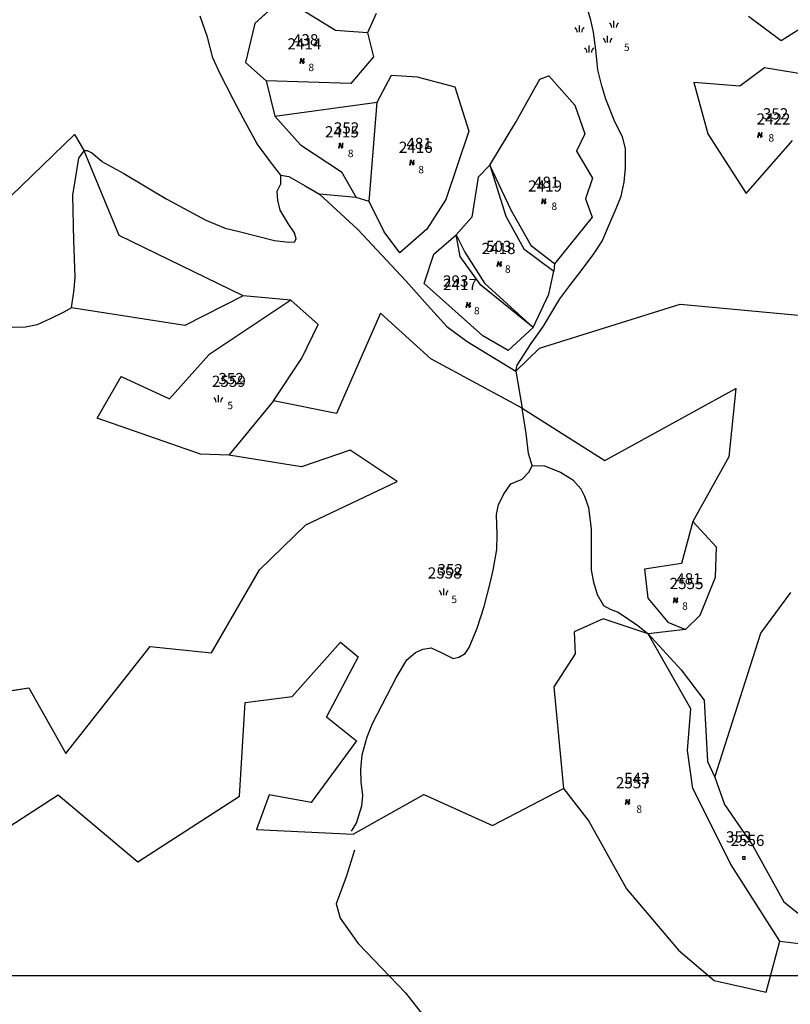
# Model space of a CAD drawing. Extents: x 616000 to 647500, y 622998 to 651250.
# Drawn here: x 626122 to 626381, y 633990 to 634320 of the extents above; entities that cross this region are included whole.
import ezdxf

# ---------------------------------------------------------------- set-up
doc = ezdxf.new("R2010")
doc.units = 0
doc.header["$MEASUREMENT"] = 0
for name, color, linetype in [('10', 7, 'CONTINUOUS'), ('11', 7, 'CONTINUOUS'), ('15', 7, 'CONTINUOUS'), ('16', 7, 'CONTINUOUS'), ('18', 7, 'CONTINUOUS'), ('19', 7, 'CONTINUOUS'), ('43', 7, 'CONTINUOUS')]:
    doc.layers.add(name, color=color, linetype=linetype)
for name, color, linetype, lineweight in [('Level 11', 7, 'CONTINUOUS', 0), ('Level 15', 7, 'CONTINUOUS', 0), ('Level 16', 7, 'CONTINUOUS', 0), ('Level 18', 7, 'CONTINUOUS', 0), ('Level 19', 7, 'CONTINUOUS', 0), ('Level 43', 7, 'CONTINUOUS', 0)]:
    doc.layers.add(name, color=color, linetype=linetype, lineweight=lineweight)
doc.styles.add('ROMANS', font='ROMANS', dxfattribs={"height": 0.2})
doc.styles.add('Style-ENGINEERING', font='ENGINEERING.shx')
doc.styles.add('Style-STANDARD', font='STANDARD.shx')
doc.styles.add('txt', font='TXT', dxfattribs={"height": 0.2})

# ---------------------------------------------------------------- blocks, each defined once
blk = doc.blocks.new('KU1160')
at = {"layer": '16', "color": 3, "linetype": 'Continuous'}
for p, q in [((4.21, 1.59), (4.21, 3.09)), ((-3.49, 0.56), (-3.49, 2.06)), ((2.8, -1.78), (2.8, -0.28)), ((-1.32, -3.95), (-1.32, -2.44))]:
    blk.add_line(p, q, dxfattribs=at)
for centre, start, end in [((2.46, 1.59), 0, 53.1301), ((5.96, 1.59), 126.8699, 180), ((-5.24, 0.56), 0, 53.1301), ((-1.74, 0.56), 126.8699, 180), ((1.05, -1.78), 0, 53.1301), ((4.55, -1.78), 126.8699, 180), ((-3.07, -3.95), 0, 53.1301), ((0.43, -3.95), 126.8699, 180)]:
    blk.add_arc(centre, 1.25, start, end, dxfattribs=at)
blk = doc.blocks.new('KU0110')
at = {"layer": '16', "color": 3, "linetype": 'Continuous'}
blk.add_lwpolyline([(-0.322, 0.254), (-0.537, -0.512), (-0.368, -0.512), (-0.239, -0.042), (0.177, -0.042), (0.11, -0.28), (0.096, -0.351), (0.09, -0.401), (0.097, -0.451), (0.121, -0.485), (0.157, -0.506), (0.209, -0.512), (0.283, -0.496), (0.361, -0.447), (0.441, -0.365), (0.519, -0.261), (0.48, -0.235), (0.411, -0.331), (0.365, -0.387), (0.334, -0.41), (0.302, -0.419), (0.275, -0.406), (0.267, -0.37), (0.273, -0.336), (0.286, -0.276), (0.487, 0.457), (0.313, 0.457), (0.196, 0.016), (-0.218, 0.016), (-0.105, 0.405), (-0.095, 0.442), (-0.101, 0.452), (-0.118, 0.457), (-0.191, 0.44), (-0.264, 0.425), (-0.343, 0.413), (-0.437, 0.404), (-0.448, 0.366), (-0.379, 0.362), (-0.339, 0.352), (-0.316, 0.336), (-0.31, 0.31), (-0.312, 0.287)], close=True, dxfattribs=at)
blk = doc.blocks.new('KU0421')
at = {"layer": '16', "color": 30, "linetype": 'Continuous'}
for p, q in [((-0.267, -0.281), (-0.267, 0.295)), ((-0.267, 0.295), (0.309, 0.295)), ((0.309, -0.281), (0.309, 0.295)), ((-0.267, -0.281), (0.309, -0.281))]:
    blk.add_line(p, q, dxfattribs=at)
blk = doc.blocks.new('KU0160')
at = {"layer": '16', "color": 3, "linetype": 'Continuous'}
blk.add_line((0, -0.75), (0, 0.75), dxfattribs=at)
for centre, start, end in [((-1.75, -0.75), 0, 53.1301), ((1.75, -0.75), 126.8699, 180)]:
    blk.add_arc(centre, 1.25, start, end, dxfattribs=at)
blk = doc.blocks.new('KU1160_1')
at = {"layer": 'Level 16', "color": 3, "linetype": 'Continuous', "lineweight": 0}
for p, q in [((4.21, 1.59), (4.21, 3.09)), ((-3.49, 0.56), (-3.49, 2.06)), ((2.8, -1.78), (2.8, -0.28)), ((-1.32, -3.95), (-1.32, -2.45))]:
    blk.add_line(p, q, dxfattribs=at)
at = {"layer": 'Level 16', "color": 3, "linetype": 'Continuous', "lineweight": 0, "extrusion": (0, 0, -1)}
for centre in [(-2.46, 1.59), (5.24, 0.56), (-1.05, -1.78), (3.07, -3.95)]:
    blk.add_arc(centre, 1.25, 126.8699, 180, dxfattribs=at)
at = {"layer": 'Level 16', "color": 3, "linetype": 'Continuous', "lineweight": 0}
for centre in [(5.96, 1.59), (-1.74, 0.56), (4.55, -1.78), (0.43, -3.95)]:
    blk.add_arc(centre, 1.25, 126.8699, 180, dxfattribs=at)
blk = doc.blocks.new('KU0110_1')
at = {"layer": 'Level 16', "linetype": 'Continuous', "lineweight": 0}
blk.add_hatch(color=3, dxfattribs=at).paths.add_polyline_path([(-0.54, -0.51), (-0.32, 0.25), (-0.31, 0.29), (-0.31, 0.31), (-0.32, 0.34), (-0.34, 0.35), (-0.38, 0.36), (-0.45, 0.37), (-0.44, 0.4), (-0.34, 0.41), (-0.26, 0.43), (-0.19, 0.44), (-0.12, 0.46), (-0.1, 0.45), (-0.09, 0.44), (-0.1, 0.41), (-0.22, 0.02), (0.2, 0.02), (0.31, 0.46), (0.49, 0.46), (0.29, -0.28), (0.27, -0.34), (0.27, -0.37), (0.28, -0.41), (0.3, -0.42), (0.33, -0.41), (0.36, -0.39), (0.41, -0.33), (0.48, -0.23), (0.52, -0.26), (0.44, -0.36), (0.36, -0.45), (0.28, -0.5), (0.21, -0.51), (0.16, -0.51), (0.12, -0.48), (0.1, -0.45), (0.09, -0.4), (0.1, -0.35), (0.11, -0.28), (0.18, -0.04), (-0.24, -0.04), (-0.37, -0.51)])
blk = doc.blocks.new('KU0421_1')
at = {"layer": 'Level 16', "color": 30, "linetype": 'Continuous', "lineweight": 0}
for p, q in [((-0.27, -0.28), (-0.27, 0.3)), ((-0.27, 0.3), (0.31, 0.3)), ((0.31, -0.28), (0.31, 0.3)), ((-0.27, -0.28), (0.31, -0.28))]:
    blk.add_line(p, q, dxfattribs=at)
blk = doc.blocks.new('KU0160_1')
at = {"layer": 'Level 16', "color": 3, "linetype": 'Continuous', "lineweight": 0}
blk.add_line((0, -0.75), (0, 0.75), dxfattribs=at)
at = {"layer": 'Level 16', "color": 3, "linetype": 'Continuous', "lineweight": 0, "extrusion": (0, 0, -1)}
blk.add_arc((1.75, -0.75), 1.25, 126.8699, 180, dxfattribs=at)
at = {"layer": 'Level 16', "color": 3, "linetype": 'Continuous', "lineweight": 0}
blk.add_arc((1.75, -0.75), 1.25, 126.8699, 180, dxfattribs=at)

msp = doc.modelspace()

# ---------------------------------------------------------------- linework, layer by layer
at = {"layer": '10', "color": 1, "linetype": 'Continuous'}
msp.add_line((625500, 634000), (626400, 634000), dxfattribs=at)
at = {"layer": '11', "color": 3, "linetype": 'Continuous'}
for p, q in [((626210.58, 634327.4), (626201.23, 634318.82)), ((626228.24, 634316.41), (626210.58, 634327.4)), ((626393.67, 634323.24), (626377.58, 634312.93)), ((626241.84, 634322.11), (626238.97, 634315.65)), ((626377.58, 634312.93), (626366.68, 634321.1)), ((626201.23, 634318.82), (626198.05, 634305.7)), ((626238.97, 634315.65), (626228.24, 634316.41)), ((626238.97, 634315.65), (626241.03, 634307.6)), ((626241.03, 634307.6), (626233.42, 634298.68)), ((626198.05, 634305.7), (626204.98, 634299.59)), ((626372.01, 634303.97), (626363.76, 634297.84)), ((626388.97, 634301.13), (626372.01, 634303.97)), ((626242.26, 634292.48), (626246.97, 634301.48)), ((626246.97, 634301.48), (626255.62, 634300.92)), ((626255.62, 634300.92), (626268.25, 634297.53)), ((626288.71, 634285.74), (626296.75, 634300.1)), ((626296.75, 634300.1), (626299.75, 634301.3)), ((626299.75, 634301.3), (626308.41, 634291.43)), ((626204.98, 634299.59), (626207.89, 634287.72)), ((626233.42, 634298.68), (626204.98, 634299.59)), ((626268.25, 634297.53), (626272.96, 634282.74)), ((626363.76, 634297.84), (626348.27, 634299.04)), ((626348.27, 634299.04), (626352.99, 634281.85)), ((626207.89, 634287.72), (626242.26, 634292.48)), ((626239.52, 634259.23), (626242.26, 634292.48)), ((626308.41, 634291.43), (626311.81, 634281.78)), ((626207.89, 634287.72), (626216.54, 634278.2)), ((626280.01, 634271.35), (626288.71, 634285.74)), ((626115.77, 634257.53), (626140.74, 634281.57)), ((626140.74, 634281.57), (626144.05, 634276.09)), ((626272.96, 634282.74), (626265.24, 634259.84)), ((626311.81, 634281.78), (626308.96, 634276.02)), ((626352.99, 634281.85), (626365.86, 634261.86)), ((626216.54, 634278.2), (626230.3, 634269.09)), ((626365.86, 634261.86), (626381.39, 634279.62)), ((626155.78, 634247.78), (626144.05, 634276.09)), ((626308.96, 634276.02), (626314.35, 634267.04)), ((626280.01, 634271.35), (626276.11, 634267.28)), ((626287.2, 634256.1), (626280.01, 634271.35)), ((626230.3, 634269.09), (626235.17, 634260.47)), ((626276.11, 634267.28), (626273.96, 634253.95)), ((626314.35, 634267.04), (626311.98, 634260.07)), ((626235.17, 634260.47), (626222.92, 634261.67)), ((626222.92, 634261.67), (626235.77, 634249.78)), ((626239.52, 634259.23), (626235.17, 634260.47)), ((626244.59, 634248.97), (626239.52, 634259.23)), ((626265.24, 634259.84), (626258.84, 634249.91)), ((626311.98, 634260.07), (626314.3, 634253.97)), ((626273.96, 634253.95), (626268.68, 634247.97)), ((626293.93, 634244.27), (626287.2, 634256.1)), ((626314.3, 634253.97), (626301.63, 634238.34)), ((626197.26, 634227.61), (626155.78, 634247.78)), ((626235.77, 634249.78), (626251.85, 634232.57)), ((626249.78, 634242.03), (626244.59, 634248.97)), ((626258.84, 634249.91), (626249.78, 634242.03)), ((626261.15, 634241.59), (626268.68, 634247.97)), ((626268.68, 634247.97), (626271.6, 634242.22)), ((626301.63, 634238.34), (626293.93, 634244.27)), ((626257.99, 634231.7), (626261.15, 634241.59)), ((626271.6, 634242.22), (626278.18, 634231.88)), ((626301.63, 634238.34), (626301.4, 634235.9)), ((626299.7, 634228.14), (626301.4, 634235.9)), ((626251.85, 634232.57), (626259.11, 634224.48)), ((626277.59, 634214.19), (626257.99, 634231.7)), ((626278.18, 634231.88), (626294.46, 634217.01)), ((626197.26, 634227.61), (626177.8, 634217.62)), ((626213.23, 634226.12), (626197.26, 634227.61)), ((626294.46, 634217.01), (626299.7, 634228.14)), ((626213.23, 634226.12), (626185.84, 634207.89)), ((626222.43, 634217.97), (626213.23, 634226.12)), ((626259.11, 634224.48), (626265.52, 634217.34)), ((626296.65, 634210.05), (626343.73, 634224.75)), ((626343.73, 634224.75), (626390.51, 634220.41)), ((626137.23, 634222.14), (626132.61, 634219.89)), ((626139.77, 634223.58), (626137.23, 634222.14)), ((626177.8, 634217.62), (626139.77, 634223.58)), ((626243.3, 634221.82), (626228.55, 634188.19)), ((626260.2, 634206.52), (626243.3, 634221.82)), ((626128.24, 634217.85), (626124.34, 634217.13)), ((626132.61, 634219.89), (626128.24, 634217.85)), ((626217.01, 634206.78), (626222.43, 634217.97)), ((626265.52, 634217.34), (626272.33, 634212.32)), ((626124.34, 634217.13), (626119.9, 634217.01)), ((626286.07, 634209.25), (626277.59, 634214.19)), ((626294.46, 634217.01), (626286.07, 634209.25)), ((626272.33, 634212.32), (626288.73, 634202.35)), ((626185.84, 634207.89), (626172.64, 634193.1)), ((626288.73, 634202.35), (626296.65, 634210.05)), ((626207.51, 634192.42), (626217.01, 634206.78)), ((626290.83, 634189.99), (626260.2, 634206.52)), ((626288.73, 634202.35), (626290.83, 634189.99)), ((626148.36, 634186.59), (626156.41, 634200.64)), ((626156.41, 634200.64), (626172.64, 634193.1)), ((626318.5, 634172.46), (626362.45, 634196.56)), ((626362.45, 634196.56), (626360.01, 634173.69)), ((626207.51, 634192.42), (626192.48, 634174.26)), ((626228.55, 634188.19), (626207.51, 634192.42)), ((626290.83, 634189.99), (626318.5, 634172.46)), ((626182.96, 634174.56), (626148.36, 634186.59)), ((626192.48, 634174.26), (626182.96, 634174.56)), ((626233.21, 634175.88), (626216.82, 634170.38)), ((626248.96, 634165.48), (626233.21, 634175.88)), ((626216.82, 634170.38), (626192.48, 634174.26)), ((626360.01, 634173.69), (626347.99, 634152)), ((626218.35, 634150.91), (626248.96, 634165.48)), ((626347.99, 634152), (626344.15, 634137.97)), ((626347.99, 634152), (626355.81, 634143.6)), ((626202.81, 634135.87), (626218.35, 634150.91)), ((626355.81, 634143.6), (626355.45, 634133.3)), ((626186.65, 634108.11), (626202.81, 634135.87)), ((626344.15, 634137.97), (626331.75, 634136.08)), ((626331.75, 634136.08), (626332.9, 634126.33)), ((626355.45, 634133.3), (626350.31, 634120.61)), ((626370.74, 634114.63), (626380.88, 634128.3)), ((626332.9, 634126.33), (626339.56, 634118.37)), ((626317.96, 634119.44), (626308.26, 634115.13)), ((626332.98, 634114.46), (626317.96, 634119.44)), ((626350.31, 634120.61), (626345.5, 634115.83)), ((626308.26, 634115.13), (626308.6, 634107.77)), ((626345.5, 634115.83), (626332.98, 634114.46)), ((626339.56, 634118.37), (626345.5, 634115.83)), ((626332.98, 634114.46), (626344.03, 634102.38)), ((626339.82, 634102.47), (626332.98, 634114.46)), ((626355.34, 634066.48), (626370.74, 634114.63)), ((626137.89, 634074.32), (626166.12, 634110.14)), ((626166.12, 634110.14), (626186.65, 634108.11)), ((626308.6, 634107.77), (626301.42, 634096.65)), ((626347.28, 634089.31), (626339.82, 634102.47)), ((626344.03, 634102.38), (626351.8, 634092.24)), ((626104.1, 634093.08), (626125.53, 634096.34)), ((626125.53, 634096.34), (626137.89, 634074.32)), ((626301.42, 634096.65), (626304.66, 634062.67)), ((626351.8, 634092.24), (626352.95, 634071.63)), ((626346.23, 634075.35), (626347.28, 634089.31)), ((626347.99, 634062.59), (626346.23, 634075.35)), ((626352.95, 634071.63), (626355.34, 634066.48)), ((626355.34, 634066.48), (626358.57, 634057.31)), ((626360.81, 634037.09), (626347.99, 634062.59)), ((626358.57, 634057.31), (626367.95, 634043.66)), ((626367.95, 634043.66), (626378.45, 634024.65)), ((626377.13, 634011.58), (626360.81, 634037.09)), ((626378.45, 634024.65), (626385.59, 634019.03))]:
    msp.add_line(p, q, dxfattribs=at)
at = {"layer": '11', "color": 6, "linetype": 'Continuous'}
for p, q in [((626213.78, 634093.45), (626229.91, 634111.66)), ((626229.91, 634111.66), (626235.85, 634106.76)), ((626235.85, 634106.76), (626225.26, 634086.66)), ((626198.03, 634091.49), (626213.78, 634093.45)), ((626196.03, 634060.08), (626198.03, 634091.49)), ((626225.26, 634086.66), (626235.26, 634078.6)), ((626235.26, 634078.6), (626220.08, 634058.01)), ((626280.9, 634050.29), (626304.66, 634062.67)), ((626304.66, 634062.67), (626313.14, 634051.67)), ((626112.21, 634045.6), (626135.34, 634060.53)), ((626135.34, 634060.53), (626162, 634038.05)), ((626162, 634038.05), (626196.03, 634060.08)), ((626205.98, 634060.53), (626201.81, 634048.95)), ((626220.08, 634058.01), (626205.98, 634060.53)), ((626234.19, 634047.36), (626257.87, 634060.67)), ((626257.87, 634060.67), (626280.9, 634050.29)), ((626313.14, 634051.67), (626325.73, 634029.09)), ((626201.81, 634048.95), (626234.19, 634047.36)), ((626325.73, 634029.09), (626343.24, 634008.51)), ((626372.54, 633994.41), (626377.13, 634011.58)), ((626377.13, 634011.58), (626389.31, 634010.1)), ((626343.24, 634008.51), (626355.17, 633998.31)), ((626355.17, 633998.31), (626372.54, 633994.41))]:
    msp.add_line(p, q, dxfattribs=at)
at = {"layer": '43', "color": 4, "linetype": 'Continuous'}
for p, q in [((626313.86, 634319.85), (626312.42, 634324.5)), ((626185.35, 634314.17), (626182.94, 634321.24)), ((626314.67, 634315.86), (626313.86, 634319.85)), ((626187.2, 634307.25), (626185.35, 634314.17)), ((626315.49, 634309.99), (626314.67, 634315.86)), ((626316.21, 634303.24), (626315.49, 634309.99)), ((626189.45, 634302.1), (626187.2, 634307.25)), ((626317.51, 634297.87), (626316.21, 634303.24)), ((626194.03, 634293.18), (626189.45, 634302.1)), ((626318.84, 634293.39), (626317.51, 634297.87)), ((626197.27, 634287.09), (626194.03, 634293.18)), ((626321.85, 634285.86), (626318.84, 634293.39)), ((626201.96, 634278.51), (626197.27, 634287.09)), ((626324.45, 634280.86), (626321.85, 634285.86)), ((626325.37, 634276.91), (626324.45, 634280.86)), ((626207.53, 634271.16), (626201.96, 634278.51)), ((626325.4, 634270.49), (626325.37, 634276.91)), ((626140.24, 634261.3), (626142.22, 634273.66)), ((626142.22, 634273.66), (626144.05, 634276.09)), ((626145.2, 634276.19), (626144.05, 634276.09)), ((626146.47, 634275.44), (626145.2, 634276.19)), ((626150, 634272.54), (626146.47, 634275.44)), ((626150, 634272.54), (626157.27, 634268.51)), ((626209.98, 634268), (626207.53, 634271.16)), ((626324.93, 634265.7), (626325.4, 634270.49)), ((626157.27, 634268.51), (626171.71, 634259.99)), ((626209.94, 634265.12), (626209.98, 634268)), ((626209.98, 634268), (626212.59, 634267.57)), ((626212.59, 634267.57), (626218.11, 634264.45)), ((626208.72, 634262.65), (626209.94, 634265.12)), ((626218.11, 634264.45), (626222.92, 634261.67)), ((626323.97, 634261.01), (626324.93, 634265.7)), ((626140.52, 634246.15), (626140.24, 634261.3)), ((626208.88, 634259.61), (626208.72, 634262.65)), ((626322.33, 634256.87), (626323.97, 634261.01)), ((626171.71, 634259.99), (626184.77, 634252.96)), ((626209.75, 634256.33), (626208.88, 634259.61)), ((626319.87, 634251.09), (626322.33, 634256.87)), ((626212.43, 634251.83), (626209.75, 634256.33)), ((626184.77, 634252.96), (626191.23, 634250.28)), ((626191.23, 634250.28), (626196.01, 634249.14)), ((626214.48, 634248.71), (626212.43, 634251.83)), ((626317.61, 634245.95), (626319.87, 634251.09)), ((626196.01, 634249.14), (626207.77, 634246.14)), ((626215.03, 634246.7), (626214.48, 634248.71)), ((626141.04, 634233.96), (626140.52, 634246.15)), ((626207.77, 634246.14), (626212.58, 634245.59)), ((626212.58, 634245.59), (626214.56, 634245.71)), ((626214.56, 634245.71), (626215.03, 634246.7)), ((626314.84, 634241.61), (626317.61, 634245.95)), ((626310.95, 634236.37), (626314.84, 634241.61)), ((626140.68, 634229.77), (626141.04, 634233.96)), ((626306.75, 634231.09), (626310.95, 634236.37)), ((626303.43, 634226.58), (626306.75, 634231.09)), ((626139.77, 634223.58), (626140.68, 634229.77)), ((626301.42, 634223.21), (626303.43, 634226.58)), ((626298, 634217.39), (626301.42, 634223.21)), ((626293.87, 634211.66), (626298, 634217.39)), ((626289.15, 634204.43), (626293.87, 634211.66)), ((626288.73, 634202.35), (626289.15, 634204.43)), ((626292.09, 634181.51), (626290.83, 634189.99)), ((626292.88, 634174.79), (626292.09, 634181.51)), ((626294.2, 634170.82), (626292.88, 634174.79)), ((626290.76, 634166.19), (626293.13, 634168.68)), ((626293.13, 634168.68), (626294.2, 634170.82)), ((626294.2, 634170.82), (626298.23, 634170.66)), ((626298.23, 634170.66), (626303.68, 634168.57)), ((626303.68, 634168.57), (626307.82, 634166.04)), ((626284.8, 634161.46), (626286.98, 634164.66)), ((626286.98, 634164.66), (626290.76, 634166.19)), ((626307.82, 634166.04), (626310.43, 634162.96)), ((626282.87, 634157.71), (626284.8, 634161.46)), ((626310.43, 634162.96), (626311.69, 634160.56)), ((626311.69, 634160.56), (626313.03, 634156.76)), ((626282.2, 634154.43), (626282.87, 634157.71)), ((626313.03, 634156.76), (626313.94, 634149.42)), ((626282.47, 634147.54), (626282.2, 634154.43)), ((626313.94, 634149.42), (626313.9, 634135.72)), ((626282.28, 634142.63), (626282.47, 634147.54)), ((626281.13, 634135.76), (626282.28, 634142.63)), ((626280.11, 634131.35), (626281.13, 634135.76)), ((626313.9, 634135.72), (626314.67, 634131.71)), ((626314.67, 634131.71), (626315.9, 634127.6)), ((626278.1, 634123.61), (626280.11, 634131.35)), ((626315.9, 634127.6), (626318.07, 634123.96)), ((626275.73, 634116.31), (626278.1, 634123.61)), ((626318.07, 634123.96), (626320.24, 634122.73)), ((626320.24, 634122.73), (626322.97, 634121.71)), ((626322.97, 634121.71), (626329.56, 634117.18)), ((626273.05, 634109.85), (626275.73, 634116.31)), ((626329.56, 634117.18), (626332.98, 634114.46)), ((626255.01, 634108.15), (626257.46, 634109.33)), ((626257.46, 634109.33), (626260.27, 634109.69)), ((626260.27, 634109.69), (626263.86, 634108.11)), ((626271.71, 634107.87), (626273.05, 634109.85)), ((626248.66, 634099.91), (626252.17, 634105.74)), ((626252.17, 634105.74), (626255.01, 634108.15)), ((626263.86, 634108.11), (626267.73, 634106.13)), ((626267.73, 634106.13), (626269.54, 634106.57)), ((626269.54, 634106.57), (626271.71, 634107.87)), ((626240.69, 634084.36), (626248.66, 634099.91)), ((626238.84, 634079.98), (626240.69, 634084.36)), ((626237.22, 634073.91), (626238.84, 634079.98)), ((626236.75, 634069.04), (626237.22, 634073.91)), ((626236.87, 634064.89), (626236.75, 634069.04)), ((626237.42, 634060.25), (626236.87, 634064.89)), ((626237.1, 634056.86), (626237.42, 634060.25)), ((626235.24, 634051.09), (626237.1, 634056.86)), ((626233.59, 634048.36), (626235.24, 634051.09)), ((626234.67, 634041.98), (626231.82, 634033.02)), ((626231.82, 634033.02), (626228.46, 634024.06)), ((626228.46, 634024.06), (626229.79, 634019.27)), ((626229.79, 634019.27), (626235.89, 634010.71)), ((626235.89, 634010.71), (626251.76, 633994.28)), ((626251.76, 633994.28), (626259.09, 633984.91))]:
    msp.add_line(p, q, dxfattribs=at)
at = {"layer": '43', "color": 30, "linetype": 'Continuous'}
for p, q in [((626280.01, 634271.35), (626285.34, 634254.29)), ((626285.34, 634254.29), (626291.33, 634243.35)), ((626270.07, 634240.74), (626268.68, 634247.97)), ((626276.9, 634231.19), (626270.07, 634240.74)), ((626291.33, 634243.35), (626301.4, 634235.9)), ((626294.46, 634217.01), (626276.9, 634231.19))]:
    msp.add_line(p, q, dxfattribs=at)
at = {"layer": 'Level 11', "color": 3, "linetype": 'Continuous', "lineweight": 0}
for p, q in [((626210.58, 634327.4), (626201.23, 634318.82)), ((626228.24, 634316.41), (626210.58, 634327.4)), ((626241.84, 634322.11), (626238.97, 634315.65)), ((626201.23, 634318.82), (626198.05, 634305.7)), ((626238.97, 634315.65), (626228.24, 634316.41)), ((626238.97, 634315.65), (626241.03, 634307.6)), ((626241.03, 634307.6), (626233.42, 634298.68)), ((626198.05, 634305.7), (626204.98, 634299.59)), ((626242.26, 634292.48), (626246.97, 634301.48)), ((626246.97, 634301.48), (626255.62, 634300.92)), ((626255.62, 634300.92), (626268.25, 634297.53)), ((626288.71, 634285.74), (626296.75, 634300.1)), ((626296.75, 634300.1), (626299.75, 634301.3)), ((626299.75, 634301.3), (626308.41, 634291.43)), ((626204.98, 634299.59), (626207.89, 634287.72)), ((626233.42, 634298.68), (626204.98, 634299.59)), ((626268.25, 634297.53), (626272.96, 634282.74)), ((626363.76, 634297.84), (626348.27, 634299.04)), ((626348.27, 634299.04), (626352.99, 634281.85)), ((626207.89, 634287.72), (626242.26, 634292.48)), ((626239.52, 634259.23), (626242.26, 634292.48)), ((626308.41, 634291.43), (626311.81, 634281.78)), ((626207.89, 634287.72), (626216.54, 634278.2)), ((626280.01, 634271.35), (626288.71, 634285.74)), ((626115.77, 634257.53), (626140.74, 634281.57)), ((626140.74, 634281.57), (626144.05, 634276.09)), ((626272.96, 634282.74), (626265.24, 634259.84)), ((626311.81, 634281.78), (626308.96, 634276.02)), ((626352.99, 634281.85), (626365.86, 634261.86)), ((626216.54, 634278.2), (626230.3, 634269.09)), ((626155.78, 634247.78), (626144.05, 634276.09)), ((626308.96, 634276.02), (626314.35, 634267.04)), ((626280.01, 634271.35), (626276.11, 634267.28)), ((626287.2, 634256.1), (626280.01, 634271.35)), ((626230.3, 634269.09), (626235.17, 634260.47)), ((626276.11, 634267.28), (626273.96, 634253.95)), ((626314.35, 634267.04), (626311.98, 634260.07)), ((626235.17, 634260.47), (626222.92, 634261.67)), ((626222.92, 634261.67), (626235.77, 634249.78)), ((626239.52, 634259.23), (626235.17, 634260.47)), ((626244.59, 634248.97), (626239.52, 634259.23)), ((626265.24, 634259.84), (626258.84, 634249.91)), ((626311.98, 634260.07), (626314.3, 634253.97)), ((626273.96, 634253.95), (626268.68, 634247.97)), ((626293.93, 634244.27), (626287.2, 634256.1)), ((626314.3, 634253.97), (626301.63, 634238.34)), ((626197.26, 634227.61), (626155.78, 634247.78)), ((626235.77, 634249.78), (626251.85, 634232.57)), ((626249.78, 634242.03), (626244.59, 634248.97)), ((626258.84, 634249.91), (626249.78, 634242.03)), ((626261.15, 634241.59), (626268.68, 634247.97)), ((626268.68, 634247.97), (626271.6, 634242.22)), ((626301.63, 634238.34), (626293.93, 634244.27)), ((626257.99, 634231.7), (626261.15, 634241.59)), ((626271.6, 634242.22), (626278.18, 634231.88)), ((626301.63, 634238.34), (626301.4, 634235.9)), ((626299.7, 634228.14), (626301.4, 634235.9)), ((626251.85, 634232.57), (626259.11, 634224.48)), ((626277.59, 634214.19), (626257.99, 634231.7)), ((626278.18, 634231.88), (626294.46, 634217.01)), ((626197.26, 634227.61), (626177.8, 634217.62)), ((626213.23, 634226.12), (626197.26, 634227.61)), ((626294.46, 634217.01), (626299.7, 634228.14)), ((626213.23, 634226.12), (626185.84, 634207.89)), ((626222.43, 634217.97), (626213.23, 634226.12)), ((626259.11, 634224.48), (626265.52, 634217.34)), ((626296.65, 634210.05), (626343.73, 634224.75)), ((626137.23, 634222.14), (626132.61, 634219.89)), ((626139.77, 634223.58), (626137.23, 634222.14)), ((626177.8, 634217.62), (626139.77, 634223.58)), ((626243.3, 634221.82), (626228.55, 634188.19)), ((626260.2, 634206.52), (626243.3, 634221.82)), ((626128.24, 634217.85), (626124.34, 634217.13)), ((626132.61, 634219.89), (626128.24, 634217.85)), ((626217.01, 634206.78), (626222.43, 634217.97)), ((626265.52, 634217.34), (626272.33, 634212.32)), ((626124.34, 634217.13), (626119.9, 634217.01)), ((626286.07, 634209.25), (626277.59, 634214.19)), ((626294.46, 634217.01), (626286.07, 634209.25)), ((626272.33, 634212.32), (626288.73, 634202.35)), ((626185.84, 634207.89), (626172.64, 634193.1)), ((626288.73, 634202.35), (626296.65, 634210.05)), ((626207.51, 634192.42), (626217.01, 634206.78)), ((626290.83, 634189.99), (626260.2, 634206.52)), ((626288.73, 634202.35), (626290.83, 634189.99)), ((626148.36, 634186.59), (626156.41, 634200.64)), ((626156.41, 634200.64), (626172.64, 634193.1)), ((626318.5, 634172.46), (626362.45, 634196.56)), ((626362.45, 634196.56), (626360.01, 634173.69)), ((626207.51, 634192.42), (626192.48, 634174.26)), ((626228.55, 634188.19), (626207.51, 634192.42)), ((626290.83, 634189.99), (626318.5, 634172.46)), ((626182.96, 634174.56), (626148.36, 634186.59)), ((626192.48, 634174.26), (626182.96, 634174.56)), ((626233.21, 634175.88), (626216.82, 634170.38)), ((626248.96, 634165.48), (626233.21, 634175.88)), ((626216.82, 634170.38), (626192.48, 634174.26)), ((626360.01, 634173.69), (626347.99, 634152)), ((626218.35, 634150.91), (626248.96, 634165.48)), ((626347.99, 634152), (626344.15, 634137.97)), ((626347.99, 634152), (626355.81, 634143.6)), ((626202.81, 634135.87), (626218.35, 634150.91)), ((626355.81, 634143.6), (626355.45, 634133.3)), ((626186.65, 634108.11), (626202.81, 634135.87)), ((626344.15, 634137.97), (626331.75, 634136.08)), ((626331.75, 634136.08), (626332.9, 634126.33)), ((626355.45, 634133.3), (626350.31, 634120.61)), ((626332.9, 634126.33), (626339.56, 634118.37)), ((626317.96, 634119.44), (626308.26, 634115.13)), ((626332.98, 634114.46), (626317.96, 634119.44)), ((626350.31, 634120.61), (626345.5, 634115.83)), ((626308.26, 634115.13), (626308.6, 634107.77)), ((626345.5, 634115.83), (626332.98, 634114.46)), ((626339.56, 634118.37), (626345.5, 634115.83)), ((626332.98, 634114.46), (626344.03, 634102.38)), ((626339.82, 634102.47), (626332.98, 634114.46)), ((626137.89, 634074.32), (626166.12, 634110.14)), ((626166.12, 634110.14), (626186.65, 634108.11)), ((626308.6, 634107.77), (626301.42, 634096.65)), ((626347.28, 634089.31), (626339.82, 634102.47)), ((626344.03, 634102.38), (626351.8, 634092.24)), ((626104.1, 634093.08), (626125.53, 634096.34)), ((626125.53, 634096.34), (626137.89, 634074.32)), ((626301.42, 634096.65), (626304.66, 634062.67)), ((626351.8, 634092.24), (626352.95, 634071.63)), ((626346.23, 634075.35), (626347.28, 634089.31)), ((626347.99, 634062.59), (626346.23, 634075.35)), ((626352.95, 634071.63), (626355.34, 634066.48)), ((626355.34, 634066.48), (626358.57, 634057.31)), ((626360.81, 634037.09), (626347.99, 634062.59))]:
    msp.add_line(p, q, dxfattribs=at)
at = {"layer": 'Level 11', "color": 6, "linetype": 'Continuous', "lineweight": 0}
for p, q in [((626213.78, 634093.45), (626229.91, 634111.66)), ((626229.91, 634111.66), (626235.85, 634106.76)), ((626235.85, 634106.76), (626225.26, 634086.66)), ((626198.03, 634091.49), (626213.78, 634093.45)), ((626196.03, 634060.08), (626198.03, 634091.49)), ((626225.26, 634086.66), (626235.26, 634078.6)), ((626235.26, 634078.6), (626220.08, 634058.01)), ((626280.9, 634050.29), (626304.66, 634062.67)), ((626304.66, 634062.67), (626313.14, 634051.67)), ((626112.21, 634045.6), (626135.34, 634060.53)), ((626135.34, 634060.53), (626162, 634038.05)), ((626162, 634038.05), (626196.03, 634060.08)), ((626205.98, 634060.53), (626201.81, 634048.95)), ((626220.08, 634058.01), (626205.98, 634060.53)), ((626234.19, 634047.36), (626257.87, 634060.67)), ((626257.87, 634060.67), (626280.9, 634050.29)), ((626313.14, 634051.67), (626325.73, 634029.09)), ((626201.81, 634048.95), (626234.19, 634047.36)), ((626325.73, 634029.09), (626343.24, 634008.51)), ((626343.24, 634008.51), (626355.17, 633998.31))]:
    msp.add_line(p, q, dxfattribs=at)
at = {"layer": 'Level 43', "color": 4, "linetype": 'Continuous', "lineweight": 0}
for p, q in [((626313.86, 634319.85), (626312.42, 634324.5)), ((626185.35, 634314.17), (626182.94, 634321.24)), ((626314.67, 634315.86), (626313.86, 634319.85)), ((626187.2, 634307.25), (626185.35, 634314.17)), ((626315.49, 634309.99), (626314.67, 634315.86)), ((626316.21, 634303.24), (626315.49, 634309.99)), ((626189.45, 634302.1), (626187.2, 634307.25)), ((626317.51, 634297.87), (626316.21, 634303.24)), ((626194.03, 634293.18), (626189.45, 634302.1)), ((626318.84, 634293.39), (626317.51, 634297.87)), ((626197.27, 634287.09), (626194.03, 634293.18)), ((626321.85, 634285.86), (626318.84, 634293.39)), ((626201.96, 634278.51), (626197.27, 634287.09)), ((626324.45, 634280.86), (626321.85, 634285.86)), ((626325.37, 634276.91), (626324.45, 634280.86)), ((626207.53, 634271.16), (626201.96, 634278.51)), ((626325.4, 634270.49), (626325.37, 634276.91)), ((626140.24, 634261.3), (626142.22, 634273.66)), ((626142.22, 634273.66), (626144.05, 634276.09)), ((626145.2, 634276.19), (626144.05, 634276.09)), ((626146.47, 634275.44), (626145.2, 634276.19)), ((626150, 634272.54), (626146.47, 634275.44)), ((626150, 634272.54), (626157.27, 634268.51)), ((626209.98, 634268), (626207.53, 634271.16)), ((626324.93, 634265.7), (626325.4, 634270.49)), ((626157.27, 634268.51), (626171.71, 634259.99)), ((626209.94, 634265.12), (626209.98, 634268)), ((626209.98, 634268), (626212.59, 634267.57)), ((626212.59, 634267.57), (626218.11, 634264.45)), ((626208.72, 634262.65), (626209.94, 634265.12)), ((626218.11, 634264.45), (626222.92, 634261.67)), ((626323.97, 634261.01), (626324.93, 634265.7)), ((626140.52, 634246.15), (626140.24, 634261.3)), ((626208.88, 634259.61), (626208.72, 634262.65)), ((626322.33, 634256.87), (626323.97, 634261.01)), ((626171.71, 634259.99), (626184.77, 634252.96)), ((626209.75, 634256.33), (626208.88, 634259.61)), ((626319.87, 634251.09), (626322.33, 634256.87)), ((626212.43, 634251.83), (626209.75, 634256.33)), ((626184.77, 634252.96), (626191.23, 634250.28)), ((626191.23, 634250.28), (626196.01, 634249.14)), ((626214.48, 634248.71), (626212.43, 634251.83)), ((626317.61, 634245.95), (626319.87, 634251.09)), ((626196.01, 634249.14), (626207.77, 634246.14)), ((626215.03, 634246.7), (626214.48, 634248.71)), ((626141.04, 634233.96), (626140.52, 634246.15)), ((626207.77, 634246.14), (626212.58, 634245.59)), ((626212.58, 634245.59), (626214.56, 634245.71)), ((626214.56, 634245.71), (626215.03, 634246.7)), ((626314.84, 634241.61), (626317.61, 634245.95)), ((626310.95, 634236.37), (626314.84, 634241.61)), ((626140.68, 634229.77), (626141.04, 634233.96)), ((626306.75, 634231.09), (626310.95, 634236.37)), ((626303.43, 634226.58), (626306.75, 634231.09)), ((626139.77, 634223.58), (626140.68, 634229.77)), ((626301.42, 634223.21), (626303.43, 634226.58)), ((626298, 634217.39), (626301.42, 634223.21)), ((626293.87, 634211.66), (626298, 634217.39)), ((626289.15, 634204.43), (626293.87, 634211.66)), ((626288.73, 634202.35), (626289.15, 634204.43)), ((626292.09, 634181.51), (626290.83, 634189.99)), ((626292.88, 634174.79), (626292.09, 634181.51)), ((626294.2, 634170.82), (626292.88, 634174.79)), ((626290.76, 634166.19), (626293.13, 634168.68)), ((626293.13, 634168.68), (626294.2, 634170.82)), ((626294.2, 634170.82), (626298.23, 634170.66)), ((626298.23, 634170.66), (626303.68, 634168.57)), ((626303.68, 634168.57), (626307.82, 634166.04)), ((626284.8, 634161.46), (626286.98, 634164.66)), ((626286.98, 634164.66), (626290.76, 634166.19)), ((626307.82, 634166.04), (626310.43, 634162.96)), ((626282.87, 634157.71), (626284.8, 634161.46)), ((626310.43, 634162.96), (626311.69, 634160.56)), ((626311.69, 634160.56), (626313.03, 634156.76)), ((626282.2, 634154.43), (626282.87, 634157.71)), ((626313.03, 634156.76), (626313.94, 634149.42)), ((626282.47, 634147.54), (626282.2, 634154.43)), ((626313.94, 634149.42), (626313.9, 634135.72)), ((626282.28, 634142.63), (626282.47, 634147.54)), ((626281.13, 634135.76), (626282.28, 634142.63)), ((626280.11, 634131.35), (626281.13, 634135.76)), ((626313.9, 634135.72), (626314.67, 634131.71)), ((626314.67, 634131.71), (626315.9, 634127.6)), ((626278.1, 634123.61), (626280.11, 634131.35)), ((626315.9, 634127.6), (626318.07, 634123.96)), ((626275.73, 634116.31), (626278.1, 634123.61)), ((626318.07, 634123.96), (626320.24, 634122.73)), ((626320.24, 634122.73), (626322.97, 634121.71)), ((626322.97, 634121.71), (626329.56, 634117.18)), ((626273.05, 634109.85), (626275.73, 634116.31)), ((626329.56, 634117.18), (626332.98, 634114.46)), ((626255.01, 634108.15), (626257.46, 634109.33)), ((626257.46, 634109.33), (626260.27, 634109.69)), ((626260.27, 634109.69), (626263.86, 634108.11)), ((626271.71, 634107.87), (626273.05, 634109.85)), ((626248.66, 634099.91), (626252.17, 634105.74)), ((626252.17, 634105.74), (626255.01, 634108.15)), ((626263.86, 634108.11), (626267.73, 634106.13)), ((626267.73, 634106.13), (626269.54, 634106.57)), ((626269.54, 634106.57), (626271.71, 634107.87)), ((626240.69, 634084.36), (626248.66, 634099.91)), ((626238.84, 634079.98), (626240.69, 634084.36)), ((626237.22, 634073.91), (626238.84, 634079.98)), ((626236.75, 634069.04), (626237.22, 634073.91)), ((626236.87, 634064.89), (626236.75, 634069.04)), ((626237.42, 634060.25), (626236.87, 634064.89)), ((626237.1, 634056.86), (626237.42, 634060.25)), ((626235.24, 634051.09), (626237.1, 634056.86)), ((626233.59, 634048.36), (626235.24, 634051.09)), ((626234.67, 634041.98), (626231.82, 634033.02)), ((626231.82, 634033.02), (626228.46, 634024.06)), ((626228.46, 634024.06), (626229.79, 634019.27)), ((626229.79, 634019.27), (626235.89, 634010.71)), ((626235.89, 634010.71), (626251.76, 633994.28)), ((626251.76, 633994.28), (626259.09, 633984.91))]:
    msp.add_line(p, q, dxfattribs=at)
at = {"layer": 'Level 43', "color": 30, "linetype": 'Continuous', "lineweight": 0}
for p, q in [((626280.01, 634271.35), (626285.34, 634254.29)), ((626285.34, 634254.29), (626291.33, 634243.35)), ((626270.07, 634240.74), (626268.68, 634247.97)), ((626276.9, 634231.19), (626270.07, 634240.74)), ((626291.33, 634243.35), (626301.4, 634235.9)), ((626294.46, 634217.01), (626276.9, 634231.19))]:
    msp.add_line(p, q, dxfattribs=at)

# ---------------------------------------------------------------- block references
at = {"layer": '16', "color": 3, "linetype": 'Continuous', "xscale": 1.5, "yscale": 1.5}
for name, p in [('KU1160', (626315.24, 634315.04)), ('KU0110', (626217.06, 634306.25)), ('KU0110', (626370.5, 634281.47)), ('KU0110', (626230.05, 634277.93)), ('KU0110', (626253.89, 634272.26)), ('KU0110', (626298.03, 634259.28)), ('KU0110', (626283.16, 634238.27)), ('KU0110', (626272.77, 634224.58)), ('KU0160', (626189, 634193.17)), ('KU0160', (626264.54, 634128.49)), ('KU0110', (626342.18, 634125.67)), ('KU0110', (626326.12, 634058.15))]:
    msp.add_blockref(name, p, dxfattribs=at)
at = {"layer": '16', "color": 30, "linetype": 'Continuous', "xscale": 1.5, "yscale": 1.5}
msp.add_blockref('KU0421', (626365.1, 634039.38), dxfattribs=at)
at = {"layer": 'Level 16', "color": 3, "linetype": 'Continuous', "lineweight": 0, "xscale": 1.5, "yscale": 1.5, "zscale": 1.5}
for name, p in [('KU1160_1', (626315.24, 634315.04)), ('KU0110_1', (626217.06, 634306.25)), ('KU0110_1', (626230.05, 634277.93)), ('KU0110_1', (626253.89, 634272.26)), ('KU0110_1', (626298.03, 634259.28)), ('KU0110_1', (626283.16, 634238.27)), ('KU0110_1', (626272.77, 634224.58)), ('KU0160_1', (626189, 634193.17)), ('KU0160_1', (626264.54, 634128.49)), ('KU0110_1', (626342.18, 634125.67)), ('KU0110_1', (626326.12, 634058.15))]:
    msp.add_blockref(name, p, dxfattribs=at)
at = {"layer": 'Level 16', "color": 30, "linetype": 'Continuous', "lineweight": 0, "xscale": 1.5, "yscale": 1.5, "zscale": 1.5}
msp.add_blockref('KU0421_1', (626365.1, 634039.38), dxfattribs=at)

# ---------------------------------------------------------------- texts
at = {"layer": '15', "color": 7, "linetype": 'Continuous', "style": 'ROMANS'}
for s, p in [('438', (626213.99, 634311.45)), ('352', (626371.45, 634286.66)), ('352', (626227.69, 634281.94)), ('481', (626252, 634276.74)), ('481', (626294.73, 634263.76)), ('503', (626278.68, 634242.28)), ('293', (626264.28, 634230.71)), ('352', (626189, 634198.01)), ('352', (626262.42, 634134.04)), ('481', (626342.44, 634130.97)), ('543', (626324.97, 634064.16)), ('353', (626359.08, 634044.57))]:
    msp.add_text(s, height=3.75, dxfattribs=at).set_placement(p)
at = {"layer": '18', "color": 7, "linetype": 'Continuous', "style": 'txt'}
for s, p in [('5', (626324.88, 634309.55)), ('8', (626219.17, 634302.83)), ('8', (626373.32, 634279.23)), ('8', (626232.39, 634274.03)), ('8', (626256, 634268.6)), ('8', (626300.61, 634256.33)), ('8', (626285.03, 634235.32)), ('8', (626274.65, 634221.39)), ('5', (626192.03, 634189.64)), ('5', (626267.09, 634124.72)), ('8', (626344.4, 634122.48)), ('8', (626329.06, 634054.49))]:
    msp.add_text(s, height=2.5, dxfattribs=at).set_placement(p)
at = {"layer": '19', "color": 7, "linetype": 'Continuous', "style": 'txt'}
for s, p in [('2414', (626212.15, 634310.07)), ('2422', (626369.33, 634284.94)), ('2415', (626224.72, 634280.64)), ('2416', (626249.47, 634275.46)), ('2419', (626292.79, 634262.49)), ('2418', (626277.22, 634241.58)), ('2417', (626264.28, 634229.53)), ('2559', (626186.83, 634197.11)), ('2558', (626259.17, 634132.94)), ('2555', (626340.21, 634129.41)), ('2557', (626322.2, 634062.69)), ('2556', (626360.62, 634043.39))]:
    msp.add_text(s, height=3.75, dxfattribs=at).set_placement(p)
at = {"layer": 'Level 15', "color": 7, "linetype": 'Continuous', "lineweight": 0, "style": 'Style-ENGINEERING'}
for s, p in [('438', (626213.99, 634311.45)), ('352', (626227.69, 634281.94)), ('481', (626252, 634276.74)), ('481', (626294.73, 634263.76)), ('503', (626278.68, 634242.28)), ('293', (626264.28, 634230.71)), ('352', (626189, 634198.01)), ('352', (626262.42, 634134.04)), ('481', (626342.44, 634130.97)), ('543', (626324.97, 634064.16))]:
    msp.add_text(s, height=3.75, dxfattribs=at).set_placement(p)
at = {"layer": 'Level 18', "color": 7, "linetype": 'Continuous', "lineweight": 0, "style": 'Style-STANDARD'}
for s, p in [('5', (626324.88, 634309.55)), ('8', (626219.17, 634302.83)), ('8', (626232.39, 634274.03)), ('8', (626256, 634268.6)), ('8', (626300.61, 634256.33)), ('8', (626285.03, 634235.32)), ('8', (626274.65, 634221.39)), ('5', (626192.03, 634189.64)), ('5', (626267.09, 634124.72)), ('8', (626344.4, 634122.48)), ('8', (626329.06, 634054.49))]:
    msp.add_text(s, height=2.5, dxfattribs=at).set_placement(p)
at = {"layer": 'Level 19', "color": 7, "linetype": 'Continuous', "lineweight": 0, "style": 'Style-STANDARD'}
for s, p in [('2414', (626212.15, 634310.07)), ('2415', (626224.72, 634280.64)), ('2416', (626249.47, 634275.46)), ('2419', (626292.79, 634262.49)), ('2418', (626277.22, 634241.58)), ('2417', (626264.28, 634229.53)), ('2559', (626186.83, 634197.11)), ('2558', (626259.17, 634132.94)), ('2555', (626340.21, 634129.41)), ('2557', (626322.2, 634062.69))]:
    msp.add_text(s, height=3.75, dxfattribs=at).set_placement(p)

doc.saveas('drawing.dxf')
